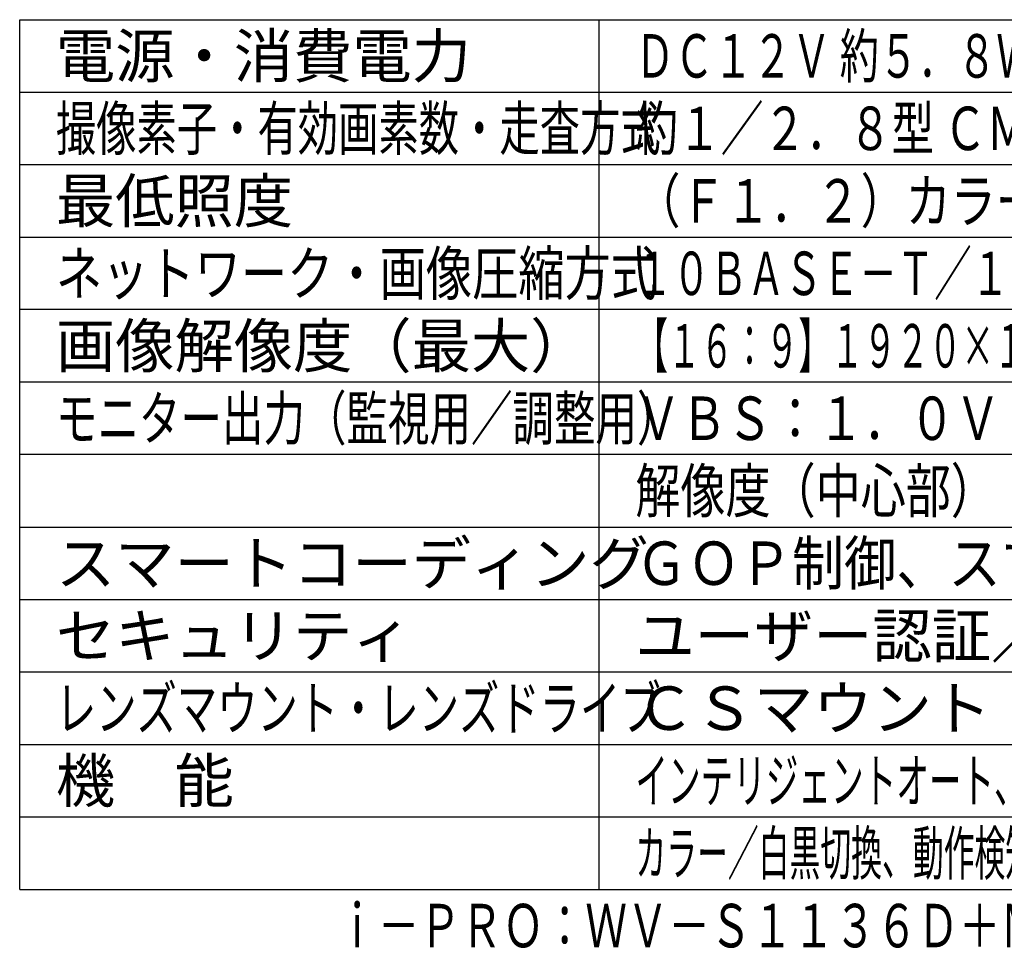
# Model space of a CAD drawing. Units: millimetres. Extents: x 1247 to 1383, y 378 to 497.
# Drawn here: x 1247 to 1315, y 378 to 443 of the extents above; entities that cross this region are included whole.
import ezdxf
from ezdxf.enums import TextEntityAlignment as Align

# ---------------------------------------------------------------- set-up
doc = ezdxf.new("R2010")
doc.units = ezdxf.units.MM
for name, color, linetype in [('MOJI1', 2, 'Continuous'), ('WAKU', 4, 'Continuous'), ('相当品', 220, 'Continuous')]:
    doc.layers.add(name, color=color, linetype=linetype)
doc.styles.get("Standard").update_dxf_attribs({"font": 'monotxt.shx', "bigfont": 'bigfont.shx'})

msp = doc.modelspace()

# ---------------------------------------------------------------- linework, layer by layer
at = {"layer": 'WAKU'}
for points in [[(1247, 383), (1247, 443)], [(1247, 443), (1372, 443)], [(1287, 383), (1287, 443)], [(1247, 383), (1372, 383)]]:
    msp.add_lwpolyline(points, dxfattribs=at)
at = {"layer": 'WAKU', "color": 1}
for points in [[(1247, 438), (1372, 438)], [(1247, 433), (1372, 433)], [(1247, 428), (1372, 428)], [(1372, 423), (1247, 423)], [(1372, 418), (1247, 418)], [(1372, 413), (1247, 413)], [(1247, 408), (1372, 408)], [(1247, 403), (1372, 403)], [(1247, 398), (1372, 398)], [(1247, 393), (1372, 393)], [(1247, 388), (1372, 388)]]:
    msp.add_lwpolyline(points, dxfattribs=at)

# ---------------------------------------------------------------- texts
at = {"layer": 'MOJI1'}
for s, width, p in [('ＤＣ１２Ｖ 約５．８Ｗ、ＰｏＥ（ＩＥＥＥ８０２．３ａｆ準拠）約６．３Ｗ', 0.66, (1289.5, 439)), ('撮像素子・有効画素数・走査方式', 0.68, (1249.5, 434)), ('約１／２．８型 ＣＭＯＳセンサー・約２１０万画素・プログレッシブ', 0.72, (1289.5, 434)), ('（Ｆ１．２）カラー：０．０００５ｌｘ、白黒：０．０００３ｌｘ', 0.76, (1289.5, 429)), ('ネットワーク・画像圧縮方式', 0.78, (1249.5, 424)), ('１０ＢＡＳＥ－Ｔ／１００ＢＡＳＥ－ＴＸ・Ｈ．２６５、Ｈ．２６４、ＪＰＥＧ', 0.63, (1289.5, 424)), ('【１６：９】１９２０×１０８０（６０ｆｐｓ）【４：３】１２８０×９６０（３０ｆｐｓ）', 0.55, (1289.5, 419)), ('モニター出力（監視用／調整用）', 0.7, (1249.5, 414)), ('ＶＢＳ：１．０Ｖ［ｐ－ｐ］／７５Ω、ＮＴＳＣ・ＰＡＬ出力', 0.77, (1289.5, 414)), ('解像度（中心部）：水平５００ＴＶ本以上、垂直４５０ＴＶ本以上', 0.76, (1289.5, 409)), ('ＧＯＰ制御、スマートＶＩＱＳ、スマートＰピクチャ制御', 0.88, (1289.5, 404)), ('レンズマウント・レンズドライブ', 0.68, (1249.5, 394)), ('インテリジェントオート、スーパーダイナミック、スマートコーディング、逆光／強光補正、', 0.55, (1289.5, 389)), ('カラー／白黒切換、動作検知、妨害検知、音検知、ＡＩアプリ搭載可能、ＭｉｃｒｏＳＤスロット', 0.52, (1289.5, 384))]:
    msp.add_text(s, height=3, dxfattribs=dict(at, width=width)).set_placement(p)
for s, p in [('電源・消費電力', (1249.5, 439)), ('最低照度', (1249.5, 429)), ('画像解像度（最大）', (1249.5, 419)), ('スマートコーディング', (1249.5, 404)), ('ユーザー認証／ホスト認証／ＨＴＴＰＳ', (1289.5, 399)), ('セキュリティ', (1249.5, 399)), ('ＣＳマウント・ＤＣ駆動', (1289.5, 394)), ('機\u3000能', (1249.5, 389))]:
    msp.add_text(s, height=3, dxfattribs=at).set_placement(p)
at = {"layer": '相当品', "color": 6, "width": 0.7}
msp.add_text('ｉ－ＰＲＯ：ＷＶ－Ｓ１１３６Ｄ＋Ｍ１３ＶＧ２８８ＩＲ＋ＷＶ－Ｑ１８０ＵＸ', height=3, dxfattribs=at).set_placement((1372, 379), align=Align.RIGHT)

doc.saveas('drawing.dxf')
